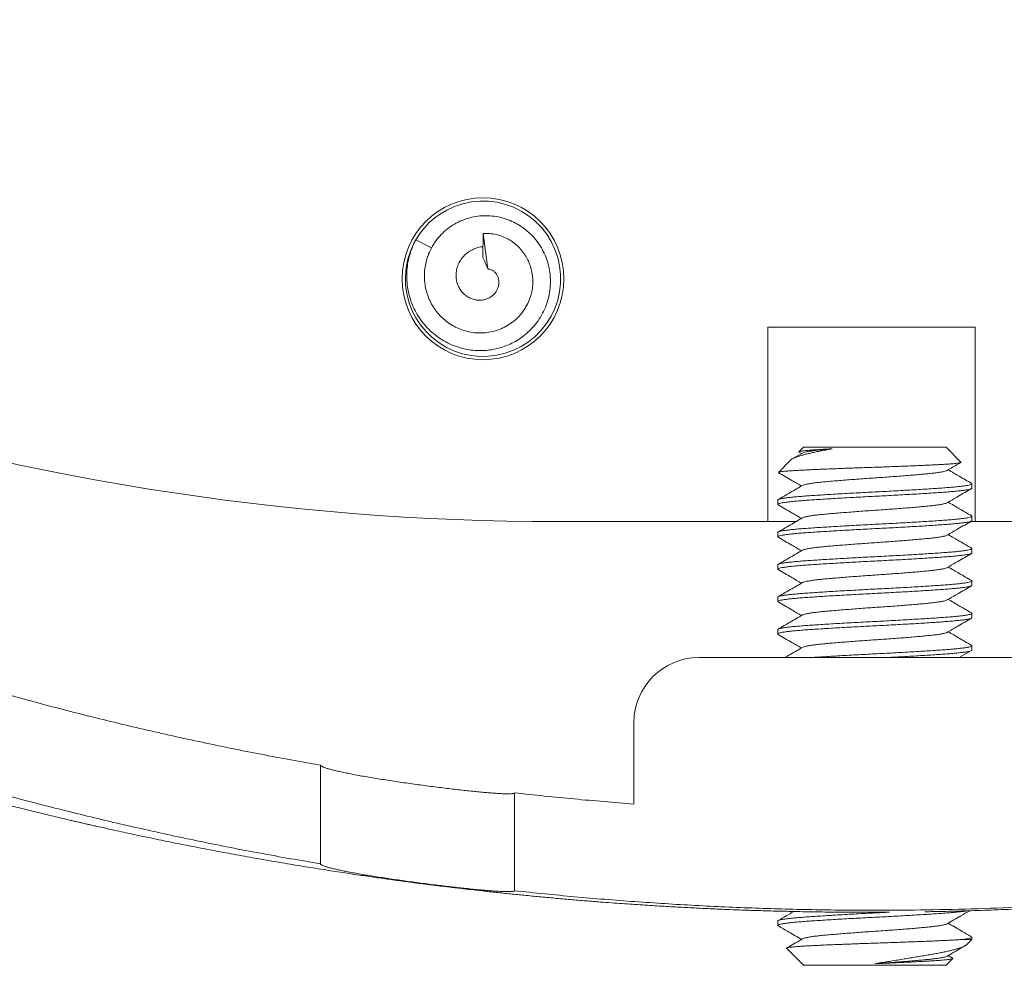
# Model space of a CAD drawing. Units: millimetres. Extents: x -178 to 511, y -196 to 423.
# Drawn here: x 121 to 152, y 86 to 115 of the extents above; entities that cross this region are included whole.
import ezdxf

# ---------------------------------------------------------------- set-up
doc = ezdxf.new("R2010")
doc.units = ezdxf.units.MM

msp = doc.modelspace()

# ---------------------------------------------------------------- linework, layer by layer
at = {"color": 7, "linetype": 'Continuous', "lineweight": 0}
for p, q in [((135.652, 109.527), (135.564, 109.522)), ((135.582, 109.526), (135.652, 109.527)), ((135.652, 109.527), (135.665, 109.527)), ((134.064, 108.081), (133.574, 108.327)), ((135.652, 108.526), (135.647, 107.784)), ((135.797, 107.432), (135.652, 108.526)), ((144.452, 99.627), (144.452, 105.627)), ((144.452, 105.627), (150.852, 105.627)), ((150.852, 105.627), (150.852, 99.627)), ((145.555, 101.927), (145.41, 101.782)), ((145.555, 101.927), (149.955, 101.927)), ((150.416, 101.466), (149.955, 101.927)), ((145.521, 101.745), (145.205, 101.562)), ((145.414, 101.77), (145.489, 101.727)), ((145.15, 101.522), (144.777, 101.149)), ((150.755, 100.66), (150.755, 100.794)), ((144.755, 100.294), (144.755, 100.16)), ((150.755, 99.66), (150.755, 99.794)), ((137.978, 99.627), (144.452, 99.627)), ((145.317, 99.627), (144.452, 99.627)), ((150.852, 99.627), (150.709, 99.627)), ((150.852, 99.627), (157.326, 99.627)), ((144.755, 99.294), (144.755, 99.16)), ((150.755, 98.66), (150.755, 98.794)), ((144.755, 98.294), (144.755, 98.16)), ((150.755, 97.66), (150.755, 97.794)), ((144.755, 97.294), (144.755, 97.16)), ((150.755, 96.66), (150.755, 96.794)), ((144.755, 96.294), (144.755, 96.16)), ((150.365, 95.427), (150.743, 95.646)), ((150.755, 95.66), (150.755, 95.794)), ((153.195, 95.427), (142.315, 95.427)), ((140.315, 93.427), (140.315, 90.907)), ((130.629, 89.057), (130.629, 92.108)), ((136.625, 91.252), (136.625, 88.228)), ((144.755, 87.294), (144.755, 87.16)), ((150.494, 86.727), (150.755, 86.727)), ((150.595, 86.567), (150.755, 86.727)), ((150.755, 86.727), (150.755, 86.794)), ((145.03, 86.452), (145.555, 85.927)), ((149.955, 85.927), (150.163, 86.134)), ((150.157, 86.147), (150.02, 86.227)), ((149.955, 85.927), (145.555, 85.927))]:
    msp.add_line(p, q, dxfattribs=at)
at = {"color": 7, "linetype": 'Continuous', "lineweight": 0, "flags": 128}
for points in [[(133.558, 108.292), (133.519, 108.226), (133.41, 107.983), (133.329, 107.728), (133.277, 107.467), (133.253, 107.201), (133.26, 106.934), (133.296, 106.669), (133.362, 106.411), (133.455, 106.161), (133.576, 105.923), (133.723, 105.7), (133.893, 105.494), (134.085, 105.309), (134.297, 105.146), (134.525, 105.008), (134.767, 104.896), (135.02, 104.811), (135.281, 104.755), (135.547, 104.729), (135.814, 104.732), (136.078, 104.765), (136.338, 104.827), (136.589, 104.917), (136.828, 105.035), (137.053, 105.178), (137.261, 105.346), (137.449, 105.536), (137.614, 105.745), (137.756, 105.971), (137.871, 106.212), (137.959, 106.464), (138.018, 106.724), (138.048, 106.989), (138.048, 107.256), (138.019, 107.521), (137.961, 107.781), (137.874, 108.034), (137.759, 108.275), (137.619, 108.502), (137.454, 108.711), (137.267, 108.902), (137.06, 109.07), (136.835, 109.214), (136.596, 109.333), (136.345, 109.424), (136.086, 109.487), (135.821, 109.52), (135.554, 109.524), (135.289, 109.499), (135.027, 109.444), (134.774, 109.36), (134.531, 109.249), (134.34, 109.136), (134.16, 109.006), (133.993, 108.862), (133.841, 108.701), (133.703, 108.52), (133.574, 108.327), (133.574, 108.327)], [(133.555, 108.293), (133.613, 108.392), (133.632, 108.423)]]:
    msp.add_lwpolyline(points, dxfattribs=at)
at = {"color": 7, "linetype": 'Continuous', "lineweight": 0}
msp.add_circle((135.652, 107.127), 2.5, dxfattribs=at)
for centre, radius, start, end in [((137.978, 179.627), 80, 233.73115, 270), ((142.315, 93.427), 2, 90, 180)]:
    msp.add_arc(centre, radius, start, end, dxfattribs=at)
for points, knots in [([(133.574, 108.327), (133.535, 108.247), (133.457, 108.087), (133.375, 107.836), (133.319, 107.581), (133.294, 107.325), (133.296, 107.068), (133.326, 106.812), (133.384, 106.56), (133.469, 106.316), (133.582, 106.082), (133.721, 105.861), (133.884, 105.657), (134.069, 105.473), (134.275, 105.31), (134.498, 105.173), (134.737, 105.061), (134.979, 104.981), (135.22, 104.93), (135.456, 104.905), (135.694, 104.906), (135.931, 104.933), (136.163, 104.985), (136.387, 105.061), (136.601, 105.161), (136.804, 105.283), (137.001, 105.434), (137.187, 105.614), (137.356, 105.826), (137.498, 106.057), (137.609, 106.306), (137.687, 106.568), (137.732, 106.839), (137.74, 107.114), (137.713, 107.378), (137.656, 107.627), (137.572, 107.859), (137.46, 108.08), (137.322, 108.287), (137.16, 108.476), (136.975, 108.643), (136.769, 108.787), (136.547, 108.905), (136.311, 108.994), (136.064, 109.052), (135.811, 109.078), (135.556, 109.071), (135.303, 109.03), (135.057, 108.956), (134.822, 108.849), (134.603, 108.711), (134.404, 108.543), (134.229, 108.349), (134.082, 108.132), (133.975, 107.91), (133.902, 107.693), (133.858, 107.485), (133.838, 107.273), (133.844, 107.06), (133.875, 106.847), (133.931, 106.639), (134.012, 106.438), (134.118, 106.249), (134.246, 106.072), (134.396, 105.913), (134.566, 105.773), (134.753, 105.655), (134.954, 105.562), (135.167, 105.495), (135.388, 105.457), (135.613, 105.448), (135.837, 105.469), (136.059, 105.521), (136.271, 105.604), (136.471, 105.715), (136.655, 105.855), (136.817, 106.02), (136.955, 106.207), (137.064, 106.414), (137.138, 106.623), (137.18, 106.828), (137.194, 107.024), (137.184, 107.222), (137.147, 107.417), (137.086, 107.607), (136.999, 107.787), (136.889, 107.955), (136.757, 108.107), (136.605, 108.24), (136.436, 108.35), (136.252, 108.437), (136.057, 108.496), (135.856, 108.53), (135.72, 108.527), (135.652, 108.526)], [0, 0, 0, 0, 0.012133, 0.024218, 0.036034, 0.047671, 0.059331, 0.071063, 0.08282, 0.094592, 0.1064, 0.118253, 0.130127, 0.14201, 0.15391, 0.165841, 0.177812, 0.189831, 0.200627, 0.211432, 0.22225, 0.23309, 0.243962, 0.254681, 0.265437, 0.276214, 0.286999, 0.299278, 0.311598, 0.323952, 0.336342, 0.348776, 0.361245, 0.373754, 0.386309, 0.3975, 0.408729, 0.419996, 0.431292, 0.442628, 0.454004, 0.465411, 0.476864, 0.488357, 0.499884, 0.511461, 0.523079, 0.534735, 0.546447, 0.558197, 0.569996, 0.581851, 0.593743, 0.605699, 0.617702, 0.627342, 0.637029, 0.646745, 0.656492, 0.666291, 0.676121, 0.685984, 0.695903, 0.705853, 0.715839, 0.725886, 0.735962, 0.746083, 0.756265, 0.766473, 0.77674, 0.787062, 0.79741, 0.807835, 0.818294, 0.828801, 0.839382, 0.849981, 0.860666, 0.871381, 0.88035, 0.889384, 0.898416, 0.907499, 0.916635, 0.925761, 0.934959, 0.944177, 0.953397, 0.962696, 0.971972, 0.981286, 0.990654, 1, 1, 1, 1]), ([(135.649, 108.117), (135.638, 108.116), (135.567, 108.113), (135.443, 108.078), (135.284, 108.009), (135.144, 107.914), (135.025, 107.797), (134.931, 107.664), (134.864, 107.517), (134.826, 107.366), (134.816, 107.212), (134.833, 107.062), (134.877, 106.921), (134.944, 106.794), (135.032, 106.683), (135.135, 106.593), (135.252, 106.525), (135.375, 106.48), (135.502, 106.461), (135.626, 106.464), (135.745, 106.491), (135.853, 106.538), (135.948, 106.603), (136.026, 106.682), (136.085, 106.773), (136.125, 106.87), (136.144, 106.97), (136.143, 107.069), (136.122, 107.162), (136.085, 107.246), (136.033, 107.317), (135.979, 107.365), (135.933, 107.392), (135.894, 107.412), (135.858, 107.426), (135.839, 107.424), (135.827, 107.423), (135.816, 107.424), (135.807, 107.428), (135.8, 107.431), (135.797, 107.432)], [0, 0, 0, 0, 0.008281, 0.050533, 0.091385, 0.132238, 0.171692, 0.211146, 0.249201, 0.287256, 0.323914, 0.360568, 0.395827, 0.43108, 0.464939, 0.498786, 0.531256, 0.563709, 0.594805, 0.625878, 0.655614, 0.685322, 0.713725, 0.742097, 0.769217, 0.79631, 0.822245, 0.848168, 0.873078, 0.898, 0.921464, 0.944935, 0.956877, 0.96895, 0.980839, 0.988332, 0.992552, 0.995113, 0.997699, 1, 1, 1, 1]), ([(135.647, 107.784), (135.672, 107.73), (135.71, 107.648), (135.76, 107.531), (135.785, 107.465), (135.797, 107.432)], [0, 0, 0, 0, 0.499486, 0.749793, 1, 1, 1, 1]), ([(130.629, 92.108), (130.019, 92.217), (128.799, 92.436), (126.978, 92.807), (125.164, 93.21), (123.357, 93.647), (121.559, 94.117), (119.77, 94.62), (117.991, 95.157), (116.222, 95.726), (114.463, 96.329), (112.717, 96.963), (110.982, 97.63), (109.348, 98.293), (107.814, 98.946), (106.377, 99.585), (104.951, 100.246), (103.535, 100.929), (102.429, 101.484), (101.795, 101.811), (101.627, 101.898)], [0, 0, 0, 0, 0.060472, 0.120955, 0.181438, 0.24191, 0.302383, 0.362865, 0.423348, 0.48382, 0.544292, 0.604775, 0.665257, 0.725729, 0.77688, 0.828039, 0.879202, 0.930362, 0.981512, 1, 1, 1, 1]), ([(146.439, 101.877), (146.385, 101.866), (146.276, 101.846), (146.12, 101.817), (145.972, 101.788), (145.833, 101.759), (145.703, 101.728), (145.584, 101.698), (145.476, 101.668), (145.38, 101.637), (145.298, 101.606), (145.23, 101.576), (145.179, 101.548), (145.16, 101.53), (145.151, 101.522)], [0, 0, 0, 0, 0.079743, 0.159487, 0.241433, 0.32338, 0.405886, 0.488391, 0.572995, 0.657598, 0.745525, 0.833452, 0.923927, 1, 1, 1, 1]), ([(145.415, 101.77), (145.414, 101.771), (145.406, 101.774), (145.406, 101.78), (145.418, 101.788), (145.448, 101.796), (145.496, 101.805), (145.561, 101.814), (145.639, 101.823), (145.732, 101.832), (145.839, 101.84), (145.953, 101.848), (146.069, 101.856), (146.184, 101.863), (146.307, 101.869), (146.395, 101.874), (146.439, 101.877)], [0, 0, 0, 0, 0.008409, 0.091843, 0.172943, 0.254041, 0.337662, 0.421282, 0.499821, 0.57836, 0.65919, 0.74002, 0.804373, 0.868725, 0.934363, 1, 1, 1, 1]), ([(145.522, 101.745), (145.533, 101.751), (145.556, 101.762), (145.626, 101.78), (145.724, 101.798), (145.847, 101.817), (145.994, 101.835), (146.145, 101.85), (146.295, 101.864), (146.391, 101.872), (146.439, 101.877)], [0, 0, 0, 0, 0.124168, 0.261231, 0.398741, 0.535804, 0.671546, 0.805142, 0.901947, 1, 1, 1, 1]), ([(144.778, 101.148), (144.779, 101.149), (144.78, 101.152), (144.804, 101.159), (144.85, 101.167), (144.918, 101.176), (145.008, 101.185), (145.117, 101.194), (145.244, 101.202), (145.387, 101.211), (145.547, 101.219), (145.724, 101.228), (145.913, 101.236), (146.115, 101.245), (146.331, 101.253), (146.555, 101.262), (146.782, 101.271), (147.014, 101.28), (147.252, 101.288), (147.494, 101.297), (147.734, 101.305), (147.974, 101.313), (148.214, 101.322), (148.448, 101.331), (148.672, 101.34), (148.888, 101.348), (149.097, 101.357), (149.294, 101.366), (149.478, 101.375), (149.649, 101.383), (149.806, 101.391), (149.948, 101.4), (150.07, 101.408), (150.176, 101.417), (150.264, 101.426), (150.332, 101.435), (150.381, 101.444), (150.41, 101.452), (150.422, 101.459), (150.416, 101.463), (150.414, 101.464)], [0, 0, 0, 0, 0.010659, 0.038438, 0.066487, 0.094535, 0.123429, 0.152322, 0.179882, 0.207442, 0.235803, 0.264163, 0.291706, 0.319248, 0.347637, 0.376026, 0.402844, 0.429661, 0.457258, 0.484855, 0.511675, 0.538494, 0.566126, 0.593758, 0.620035, 0.646312, 0.673365, 0.700418, 0.726494, 0.75257, 0.779417, 0.806264, 0.832025, 0.857786, 0.884322, 0.910858, 0.936192, 0.961526, 0.987597, 1, 1, 1, 1]), ([(149.989, 101.208), (150.099, 101.272), (150.24, 101.354), (150.381, 101.436), (150.411, 101.454)], [0, 0, 0, 0, 0.78052, 1, 1, 1, 1]), ([(144.781, 101.138), (144.917, 101.058), (145.154, 100.922), (145.39, 100.784), (145.489, 100.727)], [0, 0, 0, 0, 0.5788649, 1, 1, 1, 1]), ([(145.522, 100.745), (145.533, 100.75), (145.556, 100.762), (145.626, 100.78), (145.724, 100.798), (145.847, 100.817), (145.994, 100.835), (146.161, 100.852), (146.347, 100.869), (146.552, 100.886), (146.775, 100.905), (147.011, 100.923), (147.256, 100.942), (147.505, 100.96), (147.755, 100.977), (148.005, 100.994), (148.253, 101.011), (148.498, 101.03), (148.734, 101.048), (148.957, 101.067), (149.163, 101.085), (149.349, 101.102), (149.516, 101.119), (149.662, 101.136), (149.786, 101.155), (149.883, 101.173), (149.953, 101.191), (149.977, 101.203), (149.988, 101.208)], [0, 0, 0, 0, 0.035365, 0.074389, 0.113541, 0.152565, 0.191213, 0.22925, 0.267286, 0.305934, 0.344959, 0.38411, 0.423134, 0.461782, 0.499819, 0.537856, 0.576504, 0.615528, 0.654679, 0.693703, 0.732351, 0.770388, 0.808425, 0.847073, 0.886097, 0.925248, 0.964272, 1, 1, 1, 1]), ([(150.743, 100.807), (150.617, 100.88), (150.376, 101.02), (150.135, 101.16), (150.02, 101.227)], [0, 0, 0, 0, 0.52243, 1, 1, 1, 1]), ([(144.755, 100.294), (144.757, 100.298), (144.763, 100.308), (144.807, 100.324), (144.878, 100.34), (144.979, 100.356), (145.106, 100.372), (145.259, 100.388), (145.434, 100.404), (145.63, 100.419), (145.846, 100.433), (146.081, 100.449), (146.335, 100.465), (146.605, 100.481), (146.885, 100.497), (147.173, 100.513), (147.464, 100.529), (147.755, 100.544), (148.046, 100.558), (148.336, 100.574), (148.624, 100.59), (148.905, 100.606), (149.174, 100.622), (149.428, 100.638), (149.664, 100.654), (149.879, 100.669), (150.075, 100.683), (150.251, 100.699), (150.403, 100.715), (150.531, 100.731), (150.631, 100.747), (150.703, 100.763), (150.745, 100.779), (150.76, 100.793), (150.748, 100.803), (150.742, 100.807)], [0, 0, 0, 0, 0.029869, 0.060176, 0.090783, 0.121541, 0.152299, 0.182906, 0.213213, 0.243082, 0.272951, 0.303258, 0.333865, 0.364623, 0.395381, 0.425988, 0.456295, 0.486164, 0.516033, 0.54634, 0.576947, 0.607705, 0.638463, 0.66907, 0.699377, 0.729246, 0.759115, 0.789422, 0.820029, 0.850787, 0.881545, 0.912152, 0.942459, 0.972328, 1, 1, 1, 1]), ([(145.521, 100.745), (145.395, 100.672), (145.144, 100.526), (144.893, 100.38), (144.767, 100.307)], [0, 0, 0, 0, 0.4997, 1, 1, 1, 1]), ([(150.755, 100.66), (150.752, 100.655), (150.747, 100.645), (150.702, 100.629), (150.631, 100.613), (150.531, 100.597), (150.403, 100.581), (150.251, 100.565), (150.075, 100.549), (149.879, 100.535), (149.664, 100.52), (149.428, 100.504), (149.174, 100.488), (148.905, 100.472), (148.624, 100.456), (148.336, 100.44), (148.046, 100.424), (147.755, 100.41), (147.464, 100.395), (147.173, 100.379), (146.885, 100.363), (146.605, 100.347), (146.335, 100.331), (146.081, 100.315), (145.846, 100.299), (145.63, 100.285), (145.434, 100.27), (145.259, 100.254), (145.106, 100.238), (144.979, 100.222), (144.878, 100.206), (144.807, 100.19), (144.765, 100.174), (144.749, 100.16), (144.762, 100.15), (144.768, 100.146)], [0, 0, 0, 0, 0.029872, 0.060182, 0.090792, 0.121553, 0.152315, 0.182924, 0.213235, 0.243107, 0.272979, 0.303289, 0.333899, 0.36466, 0.395421, 0.426031, 0.456341, 0.486213, 0.516085, 0.546396, 0.577005, 0.607767, 0.638528, 0.669138, 0.699448, 0.72932, 0.759192, 0.789502, 0.820112, 0.850873, 0.881635, 0.912244, 0.942554, 0.972427, 1, 1, 1, 1]), ([(149.989, 100.208), (150.099, 100.272), (150.35, 100.418), (150.601, 100.564), (150.743, 100.646)], [0, 0, 0, 0, 0.437587, 1, 1, 1, 1]), ([(144.767, 100.146), (144.908, 100.064), (145.149, 99.924), (145.39, 99.784), (145.489, 99.727)], [0, 0, 0, 0, 0.587071, 1, 1, 1, 1]), ([(145.522, 99.745), (145.533, 99.75), (145.556, 99.762), (145.626, 99.78), (145.724, 99.798), (145.847, 99.817), (145.994, 99.835), (146.161, 99.852), (146.347, 99.869), (146.552, 99.886), (146.775, 99.905), (147.011, 99.923), (147.256, 99.942), (147.505, 99.96), (147.755, 99.977), (148.005, 99.994), (148.253, 100.011), (148.498, 100.03), (148.734, 100.048), (148.957, 100.067), (149.163, 100.085), (149.349, 100.102), (149.516, 100.119), (149.662, 100.136), (149.786, 100.155), (149.883, 100.173), (149.953, 100.191), (149.977, 100.203), (149.988, 100.208)], [0, 0, 0, 0, 0.0353792, 0.0744043, 0.1135564, 0.1525815, 0.1912304, 0.2292682, 0.267306, 0.3059549, 0.34498, 0.3841322, 0.4231573, 0.4618061, 0.499844, 0.5378818, 0.5765306, 0.6155557, 0.6547079, 0.693733, 0.7323819, 0.7704197, 0.8084575, 0.8471064, 0.8861315, 0.9252836, 0.9643087, 1, 1, 1, 1]), ([(150.743, 99.807), (150.617, 99.88), (150.376, 100.02), (150.135, 100.16), (150.02, 100.227)], [0, 0, 0, 0, 0.522424, 1, 1, 1, 1]), ([(144.755, 99.294), (144.757, 99.298), (144.763, 99.308), (144.807, 99.324), (144.878, 99.34), (144.979, 99.356), (145.106, 99.372), (145.259, 99.388), (145.434, 99.404), (145.63, 99.419), (145.846, 99.433), (146.081, 99.449), (146.335, 99.465), (146.605, 99.481), (146.885, 99.497), (147.173, 99.513), (147.464, 99.529), (147.755, 99.544), (148.046, 99.558), (148.336, 99.574), (148.624, 99.59), (148.905, 99.606), (149.174, 99.622), (149.428, 99.638), (149.664, 99.654), (149.879, 99.669), (150.075, 99.683), (150.251, 99.699), (150.403, 99.715), (150.531, 99.731), (150.631, 99.747), (150.703, 99.763), (150.745, 99.779), (150.76, 99.793), (150.748, 99.803), (150.742, 99.807)], [0, 0, 0, 0, 0.029869, 0.060177, 0.090784, 0.121543, 0.152301, 0.182908, 0.213216, 0.243085, 0.272955, 0.303262, 0.333869, 0.364628, 0.395387, 0.425994, 0.456301, 0.486171, 0.51604, 0.546348, 0.576955, 0.607714, 0.638472, 0.669079, 0.699387, 0.729256, 0.759126, 0.789433, 0.82004, 0.850799, 0.881558, 0.912165, 0.942472, 0.972342, 1, 1, 1, 1]), ([(150.755, 99.66), (150.752, 99.655), (150.747, 99.645), (150.702, 99.629), (150.631, 99.613), (150.531, 99.597), (150.403, 99.581), (150.251, 99.565), (150.075, 99.549), (149.879, 99.535), (149.664, 99.52), (149.428, 99.504), (149.174, 99.488), (148.905, 99.472), (148.624, 99.456), (148.336, 99.44), (148.046, 99.424), (147.755, 99.41), (147.464, 99.395), (147.173, 99.379), (146.885, 99.363), (146.605, 99.347), (146.335, 99.331), (146.081, 99.315), (145.846, 99.299), (145.63, 99.285), (145.434, 99.27), (145.259, 99.254), (145.106, 99.238), (144.979, 99.222), (144.878, 99.206), (144.807, 99.19), (144.765, 99.174), (144.749, 99.16), (144.762, 99.15), (144.768, 99.146)], [0, 0, 0, 0, 0.029872, 0.060183, 0.090792, 0.121554, 0.152316, 0.182926, 0.213236, 0.243108, 0.272981, 0.303291, 0.333901, 0.364662, 0.395424, 0.426034, 0.456344, 0.486217, 0.516089, 0.546399, 0.577009, 0.607771, 0.638532, 0.669142, 0.699453, 0.729325, 0.759197, 0.789508, 0.820117, 0.850879, 0.881641, 0.912251, 0.942561, 0.972433, 1, 1, 1, 1]), ([(145.521, 99.745), (145.395, 99.672), (145.144, 99.526), (144.893, 99.38), (144.767, 99.307)], [0, 0, 0, 0, 0.4997, 1, 1, 1, 1]), ([(149.989, 99.208), (150.099, 99.272), (150.35, 99.418), (150.601, 99.564), (150.743, 99.646)], [0, 0, 0, 0, 0.43759, 1, 1, 1, 1]), ([(145.522, 98.745), (145.533, 98.75), (145.556, 98.762), (145.626, 98.78), (145.724, 98.798), (145.847, 98.817), (145.994, 98.835), (146.161, 98.852), (146.347, 98.869), (146.552, 98.886), (146.775, 98.905), (147.011, 98.923), (147.256, 98.942), (147.505, 98.96), (147.755, 98.977), (148.005, 98.994), (148.253, 99.011), (148.498, 99.03), (148.734, 99.048), (148.957, 99.067), (149.163, 99.085), (149.349, 99.102), (149.516, 99.119), (149.662, 99.136), (149.786, 99.155), (149.883, 99.173), (149.953, 99.191), (149.977, 99.203), (149.988, 99.208)], [0, 0, 0, 0, 0.035393, 0.074417, 0.113569, 0.152594, 0.191243, 0.22928, 0.267318, 0.305966, 0.344991, 0.384143, 0.423168, 0.461816, 0.499854, 0.537891, 0.57654, 0.615564, 0.654716, 0.693741, 0.73239, 0.770427, 0.808465, 0.847113, 0.886138, 0.92529, 0.964314, 1, 1, 1, 1]), ([(150.743, 98.807), (150.617, 98.88), (150.376, 99.02), (150.135, 99.16), (150.02, 99.227)], [0, 0, 0, 0, 0.522416, 1, 1, 1, 1]), ([(144.767, 99.146), (144.908, 99.064), (145.149, 98.924), (145.39, 98.784), (145.489, 98.727)], [0, 0, 0, 0, 0.5870708, 1, 1, 1, 1]), ([(150.755, 98.66), (150.752, 98.655), (150.747, 98.645), (150.702, 98.629), (150.631, 98.613), (150.531, 98.597), (150.403, 98.581), (150.251, 98.565), (150.075, 98.549), (149.879, 98.535), (149.664, 98.52), (149.428, 98.504), (149.174, 98.488), (148.905, 98.472), (148.624, 98.456), (148.336, 98.44), (148.046, 98.424), (147.755, 98.41), (147.464, 98.395), (147.173, 98.379), (146.885, 98.363), (146.605, 98.347), (146.335, 98.331), (146.081, 98.315), (145.846, 98.299), (145.63, 98.285), (145.434, 98.27), (145.259, 98.254), (145.106, 98.238), (144.979, 98.222), (144.878, 98.206), (144.807, 98.19), (144.765, 98.174), (144.749, 98.16), (144.762, 98.15), (144.768, 98.146)], [0, 0, 0, 0, 0.029872, 0.060183, 0.090793, 0.121555, 0.152317, 0.182927, 0.213237, 0.24311, 0.272983, 0.303293, 0.333903, 0.364665, 0.395427, 0.426037, 0.456347, 0.48622, 0.516092, 0.546403, 0.577013, 0.607775, 0.638537, 0.669147, 0.699457, 0.72933, 0.759202, 0.789513, 0.820123, 0.850885, 0.881647, 0.912257, 0.942567, 0.97244, 1, 1, 1, 1]), ([(144.755, 98.294), (144.757, 98.298), (144.763, 98.308), (144.807, 98.324), (144.878, 98.34), (144.979, 98.356), (145.106, 98.372), (145.259, 98.388), (145.434, 98.404), (145.63, 98.419), (145.846, 98.433), (146.081, 98.449), (146.335, 98.465), (146.605, 98.481), (146.885, 98.497), (147.173, 98.513), (147.464, 98.529), (147.755, 98.544), (148.046, 98.558), (148.336, 98.574), (148.624, 98.59), (148.905, 98.606), (149.174, 98.622), (149.428, 98.638), (149.664, 98.654), (149.879, 98.669), (150.075, 98.683), (150.251, 98.699), (150.403, 98.715), (150.531, 98.731), (150.631, 98.747), (150.703, 98.763), (150.745, 98.779), (150.76, 98.793), (150.748, 98.803), (150.742, 98.807)], [0, 0, 0, 0, 0.02987, 0.060178, 0.090785, 0.121544, 0.152304, 0.182911, 0.213219, 0.243089, 0.272959, 0.303267, 0.333874, 0.364633, 0.395393, 0.426, 0.456308, 0.486178, 0.516048, 0.546356, 0.576963, 0.607722, 0.638482, 0.669089, 0.699397, 0.729267, 0.759137, 0.789445, 0.820052, 0.850811, 0.881571, 0.912178, 0.942486, 0.972356, 1, 1, 1, 1]), ([(145.521, 98.745), (145.395, 98.672), (145.144, 98.526), (144.892, 98.38), (144.767, 98.307)], [0, 0, 0, 0, 0.4997, 1, 1, 1, 1]), ([(149.989, 98.208), (150.099, 98.272), (150.35, 98.418), (150.601, 98.564), (150.743, 98.646)], [0, 0, 0, 0, 0.437594, 1, 1, 1, 1]), ([(100.439, 98.523), (100.539, 98.472), (100.826, 98.326), (101.295, 98.092), (101.839, 97.824), (102.326, 97.588), (102.756, 97.383), (103.128, 97.207), (103.478, 97.044), (103.805, 96.893), (104.103, 96.757), (104.373, 96.635), (104.616, 96.525), (104.804, 96.442), (104.94, 96.381), (105.023, 96.344), (105.092, 96.314), (105.152, 96.288), (105.216, 96.259), (105.3, 96.223), (105.408, 96.175), (105.541, 96.117), (105.699, 96.049), (105.935, 95.947), (106.244, 95.815), (106.738, 95.606), (107.365, 95.345), (108.133, 95.034), (108.93, 94.719), (109.749, 94.403), (110.611, 94.08), (111.511, 93.753), (112.218, 93.503), (112.698, 93.338), (112.947, 93.252), (113.194, 93.168), (113.43, 93.089), (113.647, 93.016), (113.842, 92.952), (114.013, 92.895), (114.159, 92.847), (114.275, 92.809), (114.358, 92.782), (114.415, 92.764), (114.464, 92.748), (114.528, 92.727), (114.629, 92.695), (114.765, 92.651), (114.928, 92.599), (115.105, 92.543), (115.294, 92.484), (115.493, 92.421), (115.744, 92.343), (116.052, 92.248), (116.422, 92.136), (116.812, 92.019), (117.212, 91.901), (117.612, 91.785), (118.008, 91.672), (118.46, 91.544), (118.967, 91.403), (119.527, 91.251), (120.078, 91.106), (120.615, 90.966), (121.135, 90.834), (121.56, 90.728), (121.895, 90.646), (122.143, 90.586), (122.385, 90.528), (122.621, 90.472), (122.818, 90.426), (122.971, 90.39), (123.072, 90.367), (123.147, 90.349), (123.199, 90.337), (123.244, 90.327), (123.302, 90.314), (123.386, 90.294), (123.501, 90.268), (123.642, 90.236), (123.809, 90.199), (124.002, 90.155), (124.318, 90.085), (124.753, 89.991), (125.34, 89.866), (125.98, 89.734), (126.675, 89.596), (127.361, 89.463), (128.038, 89.338), (128.699, 89.219), (129.359, 89.104), (130.007, 88.996), (130.633, 88.895), (131.24, 88.801), (131.721, 88.729), (132.082, 88.677), (132.329, 88.641), (132.572, 88.607), (132.811, 88.574), (133.046, 88.542), (133.27, 88.512), (133.472, 88.485), (133.647, 88.463), (133.794, 88.444), (133.919, 88.428), (134.023, 88.415), (134.109, 88.404), (134.2, 88.392), (134.314, 88.378), (134.463, 88.36), (134.638, 88.339), (134.833, 88.315), (135.043, 88.291), (135.313, 88.26), (135.652, 88.221), (136.065, 88.176), (136.494, 88.131), (136.937, 88.087), (137.392, 88.043), (137.867, 87.999), (138.348, 87.956), (138.821, 87.917), (139.353, 87.875), (139.938, 87.832), (140.568, 87.789), (141.161, 87.752), (141.718, 87.721), (142.235, 87.694), (142.712, 87.672), (143.158, 87.652), (143.598, 87.635), (144.059, 87.619), (144.561, 87.604), (145.102, 87.591), (145.682, 87.579), (146.299, 87.57), (146.953, 87.565), (147.592, 87.563), (148.012, 87.566), (148.202, 87.567)], [0, 0, 0, 0, 0.00677, 0.0194, 0.031577, 0.043322, 0.052166, 0.060475, 0.068247, 0.075489, 0.082207, 0.088007, 0.09336, 0.098271, 0.100422, 0.102283, 0.103788, 0.104939, 0.106223, 0.108053, 0.110431, 0.113354, 0.116822, 0.120783, 0.128858, 0.137126, 0.15314, 0.169823, 0.187173, 0.204952, 0.222894, 0.24282, 0.262945, 0.268249, 0.273566, 0.278898, 0.284066, 0.288691, 0.29276, 0.296496, 0.299599, 0.302071, 0.30391, 0.304913, 0.305693, 0.307021, 0.308994, 0.312143, 0.315669, 0.319432, 0.32343, 0.327663, 0.33213, 0.339422, 0.347262, 0.355647, 0.364212, 0.372668, 0.381013, 0.38925, 0.401278, 0.413068, 0.42462, 0.435934, 0.446862, 0.457315, 0.462643, 0.467838, 0.472902, 0.477835, 0.482611, 0.485277, 0.487387, 0.488942, 0.489942, 0.490675, 0.491729, 0.493561, 0.495942, 0.498871, 0.502349, 0.506375, 0.510909, 0.52202, 0.533427, 0.547393, 0.561779, 0.576584, 0.590013, 0.603769, 0.617562, 0.630921, 0.643839, 0.656318, 0.66836, 0.67352, 0.678595, 0.683586, 0.688493, 0.693315, 0.698023, 0.702291, 0.705742, 0.70875, 0.711316, 0.71344, 0.715122, 0.716597, 0.719014, 0.722072, 0.725733, 0.729723, 0.733992, 0.738538, 0.746244, 0.754635, 0.763712, 0.772395, 0.781624, 0.791397, 0.801297, 0.810875, 0.820129, 0.833641, 0.846402, 0.858414, 0.869677, 0.880192, 0.889793, 0.898672, 0.907232, 0.916457, 0.926606, 0.937501, 0.949143, 0.961535, 0.974677, 0.98857, 1, 1, 1, 1]), ([(130.629, 89.057), (130.011, 89.165), (128.775, 89.379), (126.929, 89.744), (125.108, 90.136), (123.314, 90.557), (121.547, 91.004), (119.789, 91.482), (118.039, 91.991), (116.299, 92.531), (114.564, 93.103), (112.882, 93.691), (111.254, 94.291), (109.684, 94.9), (108.123, 95.534), (106.573, 96.193), (105.034, 96.878), (103.699, 97.499), (102.564, 98.044), (101.939, 98.353), (101.627, 98.508)], [0, 0, 0, 0, 0.061434, 0.122888, 0.184384, 0.243951, 0.303478, 0.362985, 0.422489, 0.482009, 0.541564, 0.601519, 0.656557, 0.711571, 0.766577, 0.821589, 0.876621, 0.931689, 0.965852, 1, 1, 1, 1]), ([(144.767, 98.146), (144.908, 98.064), (145.149, 97.924), (145.39, 97.784), (145.489, 97.727)], [0, 0, 0, 0, 0.58707, 1, 1, 1, 1]), ([(145.522, 97.745), (145.533, 97.75), (145.556, 97.762), (145.626, 97.78), (145.724, 97.798), (145.847, 97.817), (145.994, 97.835), (146.161, 97.852), (146.347, 97.869), (146.552, 97.886), (146.775, 97.905), (147.011, 97.923), (147.256, 97.942), (147.505, 97.96), (147.755, 97.977), (148.005, 97.994), (148.253, 98.011), (148.498, 98.03), (148.734, 98.048), (148.957, 98.067), (149.163, 98.085), (149.349, 98.102), (149.516, 98.119), (149.662, 98.136), (149.786, 98.155), (149.883, 98.173), (149.953, 98.191), (149.977, 98.203), (149.988, 98.208)], [0, 0, 0, 0, 0.035407, 0.074431, 0.113583, 0.152607, 0.191255, 0.229293, 0.26733, 0.305978, 0.345002, 0.384154, 0.423178, 0.461826, 0.499864, 0.537901, 0.576549, 0.615573, 0.654725, 0.693749, 0.732398, 0.770435, 0.808472, 0.84712, 0.886144, 0.925296, 0.96432, 1, 1, 1, 1]), ([(149.303, 87.58), (149.483, 87.583), (149.926, 87.591), (150.644, 87.61), (151.468, 87.637), (152.326, 87.673), (153.195, 87.716), (154.061, 87.766), (154.905, 87.822), (155.729, 87.883), (156.532, 87.949), (157.382, 88.025), (158.274, 88.112), (159.206, 88.211), (160.103, 88.315), (160.965, 88.421), (161.793, 88.531), (162.586, 88.642), (163.32, 88.75), (163.995, 88.854), (164.615, 88.953), (165.208, 89.052), (165.774, 89.149), (166.309, 89.245), (166.815, 89.337), (167.292, 89.426), (167.745, 89.513), (168.195, 89.602), (168.638, 89.691), (169.074, 89.78), (169.482, 89.866), (169.861, 89.947), (170.211, 90.023), (170.534, 90.094), (170.765, 90.146), (170.913, 90.18), (170.987, 90.196), (171.056, 90.212), (171.125, 90.228), (171.202, 90.245), (171.301, 90.268), (171.431, 90.298), (171.59, 90.335), (171.766, 90.376), (172.039, 90.44), (172.411, 90.529), (172.887, 90.645), (173.41, 90.775), (173.983, 90.921), (174.606, 91.083), (175.261, 91.258), (175.946, 91.446), (176.662, 91.648), (177.377, 91.855), (178.088, 92.066), (178.794, 92.281), (179.37, 92.46), (179.8, 92.597), (180.072, 92.684), (180.323, 92.765), (180.553, 92.84), (180.761, 92.909), (180.952, 92.972), (181.125, 93.03), (181.279, 93.081), (181.406, 93.124), (181.509, 93.159), (181.58, 93.183), (181.624, 93.198), (181.65, 93.206), (181.679, 93.216), (181.722, 93.231), (181.789, 93.254), (181.878, 93.284), (182.016, 93.332), (182.203, 93.396), (182.444, 93.48), (182.711, 93.573), (183.004, 93.677), (183.319, 93.789), (183.644, 93.906), (184.08, 94.065), (184.615, 94.263), (185.241, 94.499), (185.839, 94.729), (186.409, 94.953), (186.952, 95.169), (187.443, 95.368), (187.885, 95.549), (188.277, 95.712), (188.64, 95.864), (188.971, 96.005), (189.272, 96.134), (189.541, 96.25), (189.78, 96.354), (189.99, 96.446), (190.174, 96.527), (190.32, 96.592), (190.445, 96.648), (190.564, 96.701), (190.707, 96.765), (190.878, 96.842), (191.079, 96.933), (191.303, 97.035), (191.54, 97.143), (191.783, 97.255), (192.03, 97.37), (192.281, 97.487), (192.536, 97.608), (192.893, 97.777), (193.275, 97.96), (193.57, 98.104), (193.679, 98.158)], [0, 0, 0, 0, 0.01171, 0.028861, 0.046741, 0.06535, 0.084689, 0.103414, 0.121786, 0.139704, 0.157171, 0.174185, 0.195232, 0.215546, 0.235126, 0.253972, 0.272084, 0.289463, 0.306106, 0.320314, 0.333938, 0.346977, 0.359431, 0.371299, 0.382385, 0.392905, 0.402912, 0.412443, 0.42273, 0.432397, 0.441442, 0.449865, 0.457665, 0.464841, 0.471392, 0.473127, 0.474768, 0.476315, 0.477768, 0.479385, 0.48145, 0.484461, 0.488095, 0.492125, 0.496248, 0.506436, 0.517149, 0.528388, 0.541801, 0.555904, 0.570712, 0.586229, 0.602458, 0.619405, 0.634916, 0.650989, 0.667629, 0.674263, 0.680496, 0.686242, 0.6915, 0.696269, 0.700548, 0.704649, 0.708169, 0.711106, 0.71346, 0.715231, 0.715969, 0.716524, 0.717002, 0.717972, 0.719514, 0.72163, 0.724127, 0.729066, 0.73462, 0.740792, 0.747581, 0.75499, 0.762648, 0.770165, 0.785369, 0.799957, 0.813924, 0.827269, 0.839989, 0.85208, 0.861943, 0.87124, 0.879815, 0.887661, 0.894777, 0.901161, 0.90681, 0.911843, 0.916099, 0.91995, 0.922251, 0.925045, 0.928446, 0.932455, 0.937318, 0.94281, 0.948514, 0.954324, 0.96024, 0.966263, 0.972393, 0.978632, 0.992053, 1, 1, 1, 1]), ([(150.743, 97.807), (150.617, 97.88), (150.376, 98.02), (150.135, 98.16), (150.02, 98.227)], [0, 0, 0, 0, 0.5224079, 1, 1, 1, 1]), ([(150.755, 97.66), (150.752, 97.655), (150.747, 97.645), (150.702, 97.629), (150.631, 97.613), (150.531, 97.597), (150.403, 97.581), (150.251, 97.565), (150.075, 97.549), (149.879, 97.535), (149.664, 97.52), (149.428, 97.504), (149.174, 97.488), (148.905, 97.472), (148.624, 97.456), (148.336, 97.44), (148.046, 97.424), (147.755, 97.41), (147.464, 97.395), (147.173, 97.379), (146.885, 97.363), (146.605, 97.347), (146.335, 97.331), (146.081, 97.315), (145.846, 97.299), (145.63, 97.285), (145.434, 97.27), (145.259, 97.254), (145.106, 97.238), (144.979, 97.222), (144.878, 97.206), (144.807, 97.19), (144.765, 97.174), (144.749, 97.16), (144.762, 97.15), (144.768, 97.146)], [0, 0, 0, 0, 0.029873, 0.060184, 0.090794, 0.121556, 0.152318, 0.182928, 0.213239, 0.243112, 0.272984, 0.303295, 0.333905, 0.364668, 0.39543, 0.42604, 0.456351, 0.486223, 0.516096, 0.546407, 0.577017, 0.607779, 0.638541, 0.669152, 0.699462, 0.729335, 0.759208, 0.789519, 0.820129, 0.850891, 0.881653, 0.912263, 0.942574, 0.972447, 1, 1, 1, 1]), ([(144.755, 97.294), (144.757, 97.298), (144.763, 97.308), (144.807, 97.324), (144.878, 97.34), (144.979, 97.356), (145.106, 97.372), (145.259, 97.388), (145.434, 97.404), (145.63, 97.419), (145.846, 97.433), (146.081, 97.449), (146.335, 97.465), (146.605, 97.481), (146.885, 97.497), (147.173, 97.513), (147.464, 97.529), (147.755, 97.544), (148.046, 97.558), (148.336, 97.574), (148.624, 97.59), (148.905, 97.606), (149.174, 97.622), (149.428, 97.638), (149.664, 97.654), (149.879, 97.669), (150.075, 97.683), (150.251, 97.699), (150.403, 97.715), (150.531, 97.731), (150.631, 97.747), (150.703, 97.763), (150.745, 97.779), (150.76, 97.793), (150.748, 97.803), (150.742, 97.807)], [0, 0, 0, 0, 0.02987, 0.060179, 0.090787, 0.121546, 0.152306, 0.182914, 0.213222, 0.243093, 0.272963, 0.303271, 0.333879, 0.364639, 0.395399, 0.426006, 0.456315, 0.486185, 0.516056, 0.546364, 0.576972, 0.607732, 0.638491, 0.669099, 0.699408, 0.729278, 0.759148, 0.789457, 0.820065, 0.850824, 0.881584, 0.912192, 0.9425, 0.972371, 1, 1, 1, 1]), ([(145.521, 97.745), (145.395, 97.672), (145.144, 97.526), (144.892, 97.38), (144.767, 97.307)], [0, 0, 0, 0, 0.4997, 1, 1, 1, 1]), ([(149.989, 97.208), (150.099, 97.272), (150.35, 97.418), (150.601, 97.564), (150.743, 97.646)], [0, 0, 0, 0, 0.437597, 1, 1, 1, 1]), ([(144.767, 97.146), (144.908, 97.064), (145.149, 96.924), (145.39, 96.784), (145.489, 96.727)], [0, 0, 0, 0, 0.58707, 1, 1, 1, 1]), ([(145.522, 96.745), (145.533, 96.75), (145.556, 96.762), (145.626, 96.78), (145.724, 96.798), (145.847, 96.817), (145.994, 96.835), (146.161, 96.852), (146.347, 96.869), (146.552, 96.886), (146.775, 96.905), (147.011, 96.923), (147.256, 96.942), (147.505, 96.96), (147.755, 96.977), (148.005, 96.994), (148.253, 97.011), (148.498, 97.03), (148.734, 97.048), (148.957, 97.067), (149.163, 97.085), (149.349, 97.102), (149.516, 97.119), (149.662, 97.136), (149.786, 97.155), (149.883, 97.173), (149.953, 97.191), (149.977, 97.203), (149.988, 97.208)], [0, 0, 0, 0, 0.0354217, 0.0744458, 0.1135969, 0.1526209, 0.1912688, 0.2293056, 0.2673424, 0.3059902, 0.3450143, 0.3841654, 0.4231894, 0.4618373, 0.4998741, 0.5379109, 0.5765587, 0.6155828, 0.6547339, 0.6937579, 0.7324058, 0.7704426, 0.8084794, 0.8471272, 0.8861513, 0.9253024, 0.9643264, 1, 1, 1, 1]), ([(150.743, 96.807), (150.617, 96.88), (150.376, 97.02), (150.135, 97.16), (150.02, 97.227)], [0, 0, 0, 0, 0.522399, 1, 1, 1, 1]), ([(144.755, 96.294), (144.757, 96.298), (144.763, 96.308), (144.807, 96.324), (144.878, 96.34), (144.979, 96.356), (145.106, 96.372), (145.259, 96.388), (145.434, 96.404), (145.63, 96.419), (145.846, 96.433), (146.081, 96.449), (146.335, 96.465), (146.605, 96.481), (146.885, 96.497), (147.173, 96.513), (147.464, 96.529), (147.755, 96.544), (148.046, 96.558), (148.336, 96.574), (148.624, 96.59), (148.905, 96.606), (149.174, 96.622), (149.428, 96.638), (149.664, 96.654), (149.879, 96.669), (150.075, 96.683), (150.251, 96.699), (150.403, 96.715), (150.531, 96.731), (150.631, 96.747), (150.703, 96.763), (150.745, 96.779), (150.76, 96.793), (150.748, 96.803), (150.742, 96.807)], [0, 0, 0, 0, 0.029871, 0.06018, 0.090788, 0.121548, 0.152308, 0.182917, 0.213226, 0.243096, 0.272967, 0.303276, 0.333884, 0.364645, 0.395405, 0.426013, 0.456322, 0.486193, 0.516064, 0.546373, 0.576981, 0.607741, 0.638501, 0.669109, 0.699418, 0.729289, 0.75916, 0.789469, 0.820077, 0.850837, 0.881598, 0.912206, 0.942515, 0.972386, 1, 1, 1, 1]), ([(145.521, 96.745), (145.395, 96.672), (145.144, 96.526), (144.892, 96.38), (144.767, 96.307)], [0, 0, 0, 0, 0.4997, 1, 1, 1, 1]), ([(150.755, 96.66), (150.752, 96.655), (150.747, 96.645), (150.702, 96.629), (150.631, 96.613), (150.531, 96.597), (150.403, 96.581), (150.251, 96.565), (150.075, 96.549), (149.879, 96.535), (149.664, 96.52), (149.428, 96.504), (149.174, 96.488), (148.905, 96.472), (148.624, 96.456), (148.336, 96.44), (148.046, 96.424), (147.755, 96.41), (147.464, 96.395), (147.173, 96.379), (146.885, 96.363), (146.605, 96.347), (146.335, 96.331), (146.081, 96.315), (145.846, 96.299), (145.63, 96.285), (145.434, 96.27), (145.259, 96.254), (145.106, 96.238), (144.979, 96.222), (144.878, 96.206), (144.807, 96.19), (144.765, 96.174), (144.749, 96.16), (144.762, 96.15), (144.768, 96.146)], [0, 0, 0, 0, 0.029873, 0.060184, 0.090794, 0.121557, 0.152319, 0.182929, 0.21324, 0.243113, 0.272986, 0.303297, 0.333908, 0.36467, 0.395432, 0.426043, 0.456354, 0.486227, 0.5161, 0.546411, 0.577021, 0.607784, 0.638546, 0.669156, 0.699467, 0.72934, 0.759213, 0.789524, 0.820135, 0.850897, 0.881659, 0.91227, 0.942581, 0.972454, 1, 1, 1, 1]), ([(149.989, 96.208), (150.099, 96.272), (150.35, 96.418), (150.601, 96.564), (150.743, 96.646)], [0, 0, 0, 0, 0.4375999, 1, 1, 1, 1]), ([(144.767, 96.146), (144.908, 96.064), (145.149, 95.924), (145.39, 95.784), (145.489, 95.727)], [0, 0, 0, 0, 0.58707, 1, 1, 1, 1]), ([(145.522, 95.745), (145.533, 95.75), (145.556, 95.762), (145.626, 95.78), (145.724, 95.798), (145.847, 95.817), (145.994, 95.835), (146.161, 95.852), (146.347, 95.869), (146.552, 95.886), (146.775, 95.905), (147.011, 95.923), (147.256, 95.942), (147.505, 95.96), (147.755, 95.977), (148.005, 95.994), (148.253, 96.011), (148.498, 96.03), (148.734, 96.048), (148.957, 96.067), (149.163, 96.085), (149.349, 96.102), (149.516, 96.119), (149.662, 96.136), (149.786, 96.155), (149.883, 96.173), (149.953, 96.191), (149.977, 96.203), (149.988, 96.208)], [0, 0, 0, 0, 0.035437, 0.074461, 0.113612, 0.152635, 0.191283, 0.229319, 0.267356, 0.306003, 0.345027, 0.384177, 0.423201, 0.461849, 0.499885, 0.537921, 0.576569, 0.615593, 0.654743, 0.693767, 0.732414, 0.770451, 0.808487, 0.847135, 0.886158, 0.925309, 0.964333, 1, 1, 1, 1]), ([(150.743, 95.807), (150.617, 95.88), (150.376, 96.02), (150.135, 96.16), (150.02, 96.227)], [0, 0, 0, 0, 0.522391, 1, 1, 1, 1]), ([(145.749, 95.427), (145.782, 95.429), (145.886, 95.436), (146.082, 95.449), (146.335, 95.465), (146.605, 95.481), (146.885, 95.497), (147.173, 95.513), (147.464, 95.529), (147.755, 95.544), (148.046, 95.558), (148.336, 95.574), (148.624, 95.59), (148.905, 95.606), (149.174, 95.622), (149.428, 95.638), (149.664, 95.654), (149.879, 95.669), (150.075, 95.683), (150.251, 95.699), (150.403, 95.715), (150.531, 95.731), (150.631, 95.747), (150.703, 95.763), (150.745, 95.779), (150.76, 95.793), (150.748, 95.803), (150.742, 95.807)], [0, 0, 0, 0, 0.0185392, 0.0594557, 0.1007764, 0.1423021, 0.1838278, 0.2251485, 0.2660651, 0.3063902, 0.3467154, 0.387632, 0.4289526, 0.4704783, 0.512004, 0.5533247, 0.5942413, 0.6345664, 0.6748916, 0.7158081, 0.7571288, 0.7986545, 0.8401802, 0.8815009, 0.9224175, 0.9627426, 1, 1, 1, 1]), ([(145.521, 95.745), (145.395, 95.672), (145.213, 95.566), (145.03, 95.46), (144.972, 95.427)], [0, 0, 0, 0, 0.687077, 1, 1, 1, 1]), ([(150.755, 95.66), (150.752, 95.655), (150.747, 95.645), (150.702, 95.629), (150.631, 95.613), (150.531, 95.597), (150.403, 95.581), (150.251, 95.565), (150.075, 95.549), (149.879, 95.535), (149.664, 95.52), (149.428, 95.504), (149.174, 95.488), (148.905, 95.472), (148.624, 95.456), (148.35, 95.441), (148.168, 95.431), (148.084, 95.427)], [0, 0, 0, 0, 0.06607, 0.13311, 0.200811, 0.268849, 0.336886, 0.404588, 0.471627, 0.537698, 0.603768, 0.670808, 0.738509, 0.806546, 0.874584, 0.942285, 1, 1, 1, 1]), ([(130.629, 92.108), (130.629, 92.108), (130.632, 92.101), (130.646, 92.086), (130.687, 92.063), (130.748, 92.037), (130.83, 92.009), (130.932, 91.98), (131.051, 91.949), (131.191, 91.915), (131.348, 91.881), (131.52, 91.846), (131.707, 91.809), (131.91, 91.772), (132.126, 91.734), (132.351, 91.697), (132.586, 91.659), (132.83, 91.621), (133.081, 91.584), (133.333, 91.547), (133.588, 91.512), (133.845, 91.477), (134.101, 91.444), (134.351, 91.412), (134.595, 91.382), (134.835, 91.354), (135.066, 91.328), (135.283, 91.305), (135.489, 91.284), (135.683, 91.266), (135.861, 91.251), (136.022, 91.239), (136.165, 91.23), (136.292, 91.224), (136.399, 91.222), (136.485, 91.223), (136.552, 91.227), (136.599, 91.235), (136.619, 91.244), (136.624, 91.25), (136.625, 91.252)], [0, 0, 0, 0, 0.002081, 0.028847, 0.055612, 0.083143, 0.110675, 0.137644, 0.164614, 0.192352, 0.220089, 0.247334, 0.27458, 0.302606, 0.330632, 0.358055, 0.385477, 0.413694, 0.441911, 0.469369, 0.496826, 0.525088, 0.553349, 0.580695, 0.608041, 0.636195, 0.664348, 0.691461, 0.718574, 0.746491, 0.774409, 0.801235, 0.828062, 0.855681, 0.8833, 0.9099, 0.936501, 0.963877, 0.991253, 1, 1, 1, 1]), ([(140.315, 90.907), (139.699, 90.956), (138.468, 91.054), (137.239, 91.186), (136.625, 91.252)], [0, 0, 0, 0, 0.4999142, 1, 1, 1, 1]), ([(130.629, 89.057), (130.632, 89.052), (130.639, 89.043), (130.665, 89.026), (130.704, 89.008), (130.759, 88.986), (130.836, 88.962), (130.938, 88.933), (131.06, 88.903), (131.201, 88.871), (131.358, 88.838), (131.531, 88.804), (131.72, 88.769), (131.924, 88.733), (132.139, 88.697), (132.364, 88.661), (132.601, 88.624), (132.846, 88.588), (133.094, 88.552), (133.347, 88.517), (133.604, 88.482), (133.861, 88.448), (134.114, 88.416), (134.363, 88.386), (134.61, 88.356), (134.849, 88.329), (135.076, 88.304), (135.293, 88.282), (135.5, 88.261), (135.693, 88.244), (135.869, 88.229), (136.029, 88.217), (136.173, 88.209), (136.298, 88.203), (136.403, 88.201), (136.489, 88.202), (136.555, 88.206), (136.607, 88.214), (136.619, 88.223), (136.625, 88.228)], [0, 0, 0, 0, 0.021118, 0.042237, 0.063725, 0.085214, 0.112115, 0.139016, 0.166684, 0.194352, 0.221519, 0.248687, 0.276632, 0.304577, 0.331941, 0.359304, 0.387458, 0.415612, 0.443046, 0.470481, 0.498716, 0.526951, 0.554317, 0.581683, 0.609855, 0.638027, 0.6652, 0.692372, 0.72035, 0.748328, 0.775236, 0.802144, 0.829848, 0.857552, 0.884223, 0.910893, 0.938344, 0.965795, 1, 1, 1, 1]), ([(158.731, 88.212), (158.212, 88.159), (157.174, 88.052), (155.615, 87.923), (154.055, 87.815), (152.493, 87.731), (150.93, 87.671), (149.366, 87.635), (147.7, 87.622), (145.934, 87.637), (144.068, 87.687), (142.204, 87.77), (140.343, 87.888), (138.482, 88.037), (137.244, 88.164), (136.625, 88.228)], [0, 0, 0, 0, 0.070667, 0.141295, 0.211901, 0.282501, 0.353111, 0.423747, 0.494426, 0.57874, 0.662996, 0.747223, 0.831448, 0.915697, 1, 1, 1, 1]), ([(150.604, 87.61), (150.58, 87.605), (150.523, 87.596), (150.403, 87.581), (150.251, 87.565), (150.075, 87.549), (149.879, 87.535), (149.664, 87.52), (149.428, 87.504), (149.174, 87.488), (148.905, 87.472), (148.624, 87.456), (148.336, 87.44), (148.046, 87.424), (147.755, 87.41), (147.464, 87.395), (147.173, 87.379), (146.885, 87.363), (146.605, 87.347), (146.335, 87.331), (146.081, 87.315), (145.846, 87.299), (145.63, 87.285), (145.434, 87.27), (145.259, 87.254), (145.106, 87.238), (144.979, 87.222), (144.878, 87.206), (144.807, 87.19), (144.765, 87.174), (144.749, 87.16), (144.762, 87.15), (144.768, 87.146)], [0, 0, 0, 0, 0.026569, 0.06066, 0.094583, 0.128174, 0.16128, 0.194386, 0.227977, 0.2619, 0.295991, 0.330083, 0.364006, 0.397597, 0.430702, 0.463808, 0.497399, 0.531322, 0.565414, 0.599505, 0.633428, 0.667019, 0.700125, 0.733231, 0.766822, 0.800745, 0.834836, 0.868928, 0.902851, 0.936442, 0.969548, 1, 1, 1, 1]), ([(149.989, 87.208), (150.13, 87.29), (150.362, 87.425), (150.594, 87.559), (150.685, 87.612)], [0, 0, 0, 0, 0.607985, 1, 1, 1, 1]), ([(144.755, 87.294), (144.757, 87.298), (144.763, 87.308), (144.807, 87.324), (144.878, 87.34), (144.979, 87.356), (145.106, 87.372), (145.259, 87.388), (145.434, 87.404), (145.63, 87.419), (145.846, 87.433), (146.081, 87.449), (146.335, 87.465), (146.605, 87.481), (146.885, 87.497), (147.173, 87.513), (147.464, 87.529), (147.755, 87.544), (148.003, 87.556), (148.152, 87.564), (148.205, 87.567)], [0, 0, 0, 0, 0.056051, 0.112924, 0.170358, 0.228078, 0.285797, 0.343232, 0.400104, 0.456155, 0.512206, 0.569079, 0.626513, 0.684233, 0.741952, 0.799387, 0.856259, 0.91231, 0.968361, 1, 1, 1, 1]), ([(145.251, 87.588), (145.199, 87.558), (145.038, 87.465), (144.877, 87.371), (144.767, 87.307)], [0, 0, 0, 0, 0.318695, 1, 1, 1, 1]), ([(144.767, 87.146), (144.877, 87.082), (145.117, 86.943), (145.358, 86.803), (145.489, 86.727)], [0, 0, 0, 0, 0.456632, 1, 1, 1, 1]), ([(145.522, 86.745), (145.533, 86.75), (145.556, 86.762), (145.626, 86.78), (145.724, 86.798), (145.847, 86.817), (145.994, 86.835), (146.161, 86.852), (146.347, 86.869), (146.552, 86.886), (146.775, 86.905), (147.011, 86.923), (147.256, 86.942), (147.505, 86.96), (147.755, 86.977), (148.005, 86.994), (148.253, 87.011), (148.498, 87.03), (148.734, 87.048), (148.957, 87.067), (149.163, 87.085), (149.349, 87.102), (149.516, 87.119), (149.662, 87.136), (149.786, 87.155), (149.883, 87.173), (149.953, 87.191), (149.977, 87.203), (149.988, 87.208)], [0, 0, 0, 0, 0.0356118, 0.0746294, 0.113774, 0.1527915, 0.1914329, 0.2294634, 0.2674939, 0.3061353, 0.3451528, 0.3842974, 0.423315, 0.4619564, 0.4999868, 0.5380173, 0.5766587, 0.6156762, 0.6548208, 0.6938384, 0.7324798, 0.7705103, 0.8085407, 0.8471821, 0.8861997, 0.9253443, 0.9643618, 1, 1, 1, 1]), ([(150.743, 86.807), (150.633, 86.871), (150.392, 87.011), (150.151, 87.151), (150.02, 87.227)], [0, 0, 0, 0, 0.4566868, 1, 1, 1, 1]), ([(150.494, 86.727), (150.457, 86.724), (150.383, 86.718), (150.251, 86.71), (150.102, 86.702), (149.935, 86.694), (149.753, 86.685), (149.555, 86.677), (149.341, 86.668), (149.118, 86.659), (148.89, 86.651), (148.656, 86.642), (148.414, 86.633), (148.168, 86.625), (147.923, 86.616), (147.677, 86.608), (147.43, 86.6), (147.188, 86.591), (146.954, 86.582), (146.728, 86.573), (146.508, 86.565), (146.298, 86.556), (146.103, 86.547), (145.92, 86.539), (145.75, 86.53), (145.595, 86.522), (145.459, 86.513), (145.34, 86.505), (145.238, 86.496), (145.156, 86.487), (145.094, 86.478), (145.051, 86.47), (145.03, 86.461), (145.023, 86.455), (145.029, 86.452), (145.03, 86.452)], [0, 0, 0, 0, 0.030776, 0.061552, 0.093151, 0.12475, 0.156778, 0.188805, 0.22181, 0.254816, 0.286093, 0.317371, 0.349563, 0.381755, 0.412935, 0.444113, 0.476225, 0.508338, 0.539029, 0.56972, 0.601326, 0.632931, 0.663265, 0.6936, 0.724824, 0.756046, 0.78615, 0.816254, 0.847271, 0.878289, 0.907779, 0.93727, 0.967617, 0.997964, 1, 1, 1, 1]), ([(145.521, 86.745), (145.379, 86.663), (145.217, 86.568), (145.054, 86.474), (145.033, 86.462)], [0, 0, 0, 0, 0.870566, 1, 1, 1, 1]), ([(150.494, 86.727), (150.534, 86.732), (150.615, 86.744), (150.695, 86.761), (150.744, 86.778), (150.761, 86.793), (150.748, 86.803), (150.742, 86.807)], [0, 0, 0, 0, 0.208832, 0.416789, 0.622721, 0.825542, 1, 1, 1, 1]), ([(147.755, 85.977), (147.821, 85.987), (147.952, 86.008), (148.154, 86.04), (148.357, 86.073), (148.558, 86.106), (148.755, 86.138), (148.946, 86.169), (149.134, 86.201), (149.315, 86.231), (149.485, 86.26), (149.646, 86.288), (149.798, 86.317), (149.942, 86.347), (150.077, 86.377), (150.201, 86.408), (150.311, 86.439), (150.406, 86.47), (150.485, 86.5), (150.546, 86.531), (150.582, 86.553), (150.592, 86.565), (150.594, 86.568)], [0, 0, 0, 0, 0.049407, 0.098814, 0.149657, 0.200499, 0.249905, 0.299312, 0.350153, 0.400995, 0.450397, 0.499806, 0.550455, 0.601104, 0.6542, 0.707296, 0.761805, 0.816315, 0.871676, 0.927036, 0.98398, 1, 1, 1, 1]), ([(149.989, 86.208), (150.13, 86.29), (150.316, 86.399), (150.503, 86.507), (150.548, 86.533)], [0, 0, 0, 0, 0.75877, 1, 1, 1, 1]), ([(147.755, 85.977), (147.838, 85.982), (148.005, 85.994), (148.253, 86.011), (148.498, 86.03), (148.734, 86.048), (148.957, 86.067), (149.163, 86.085), (149.349, 86.102), (149.516, 86.119), (149.662, 86.136), (149.786, 86.155), (149.883, 86.173), (149.953, 86.191), (149.977, 86.203), (149.988, 86.208)], [0, 0, 0, 0, 0.07606, 0.153342, 0.231376, 0.309664, 0.387698, 0.46498, 0.54104, 0.6171, 0.694382, 0.772416, 0.850705, 0.928739, 1, 1, 1, 1]), ([(150.157, 86.146), (150.16, 86.145), (150.168, 86.14), (150.164, 86.134), (150.145, 86.125), (150.107, 86.117), (150.052, 86.108), (149.981, 86.099), (149.895, 86.09), (149.793, 86.082), (149.677, 86.073), (149.548, 86.064), (149.408, 86.056), (149.255, 86.048), (149.092, 86.039), (148.922, 86.03), (148.745, 86.022), (148.559, 86.013), (148.382, 86.004), (148.217, 85.997), (148.064, 85.99), (147.91, 85.983), (147.807, 85.979), (147.755, 85.977)], [0, 0, 0, 0, 0.024869, 0.076641, 0.12841, 0.181769, 0.235127, 0.285571, 0.336014, 0.387945, 0.439876, 0.489968, 0.54006, 0.59165, 0.643239, 0.69251, 0.741782, 0.792539, 0.843295, 0.882116, 0.920936, 0.960468, 1, 1, 1, 1])]:
    msp.add_open_spline(points, degree=3, knots=knots, dxfattribs=at)

doc.saveas('drawing.dxf')
